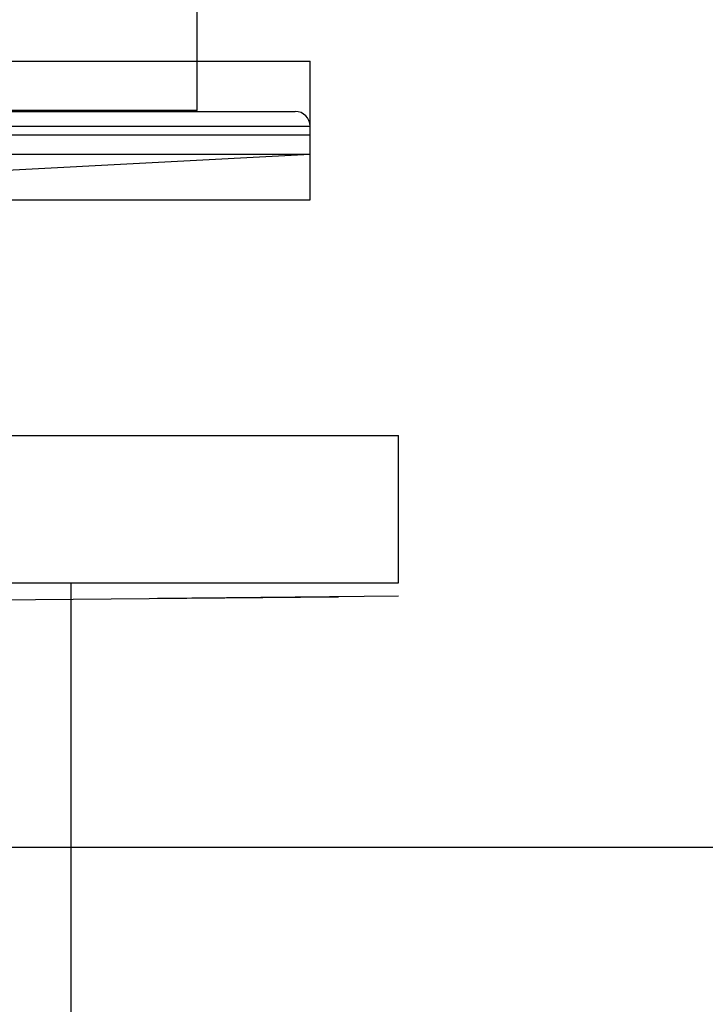
# Model space of a CAD drawing. Units: millimetres. Extents: x 1438 to 2220, y 536 to 1179.
# Drawn here: x 1857 to 1880, y 614 to 647 of the extents above; entities that cross this region are included whole.
import ezdxf

# ---------------------------------------------------------------- set-up
doc = ezdxf.new("R2010")
doc.units = ezdxf.units.MM
doc.header["$LTSCALE"] = 61.468
doc.layers.get('0').update_dxf_attribs({"linetype": 'CONTINUOUS'})
doc.layers.add('6_ALL_SURFS', color=7, linetype='CONTINUOUS')
doc.layers.add('7_ALL_FEATURES', color=7, linetype='CONTINUOUS')

msp = doc.modelspace()

# ---------------------------------------------------------------- linework, layer by layer
at = {"color": 7, "linetype": 'Continuous'}
for p, q in [((1862.869, 643.956), (1862.869, 668.956)), ((1862.869, 643.956), (1802.869, 643.956)), ((2157.869, 618.956), (1507.869, 618.956))]:
    msp.add_line(p, q, dxfattribs=at)
at = {"layer": '6_ALL_SURFS', "color": 7, "linetype": 'Continuous'}
for p, q in [((1869.697, 627.927), (1869.697, 632.927)), ((1858.597, 604.543), (1858.597, 627.927)), ((1833.902, 627.165), (1867.668, 627.458)), ((1869.697, 627.475), (1861.524, 627.403))]:
    msp.add_line(p, q, dxfattribs=at)
at = {"layer": '7_ALL_FEATURES', "color": 7, "linetype": 'Continuous'}
for p, q in [((1840.538, 645.634), (1866.697, 645.634)), ((1866.697, 640.927), (1866.697, 645.634)), ((1799.197, 643.927), (1866.197, 643.927)), ((1830.208, 643.427), (1866.697, 643.427)), ((1842.84, 643.134), (1866.697, 643.134)), ((1798.697, 642.477), (1866.697, 642.477)), ((1856.197, 641.927), (1866.697, 642.477)), ((1832.799, 640.927), (1866.697, 640.927)), ((1813.197, 632.927), (1869.697, 632.927)), ((1832.892, 627.927), (1869.697, 627.927))]:
    msp.add_line(p, q, dxfattribs=at)
msp.add_arc((1866.197, 643.427), 0.5, 0, 90, dxfattribs=at)

doc.saveas('drawing.dxf')
